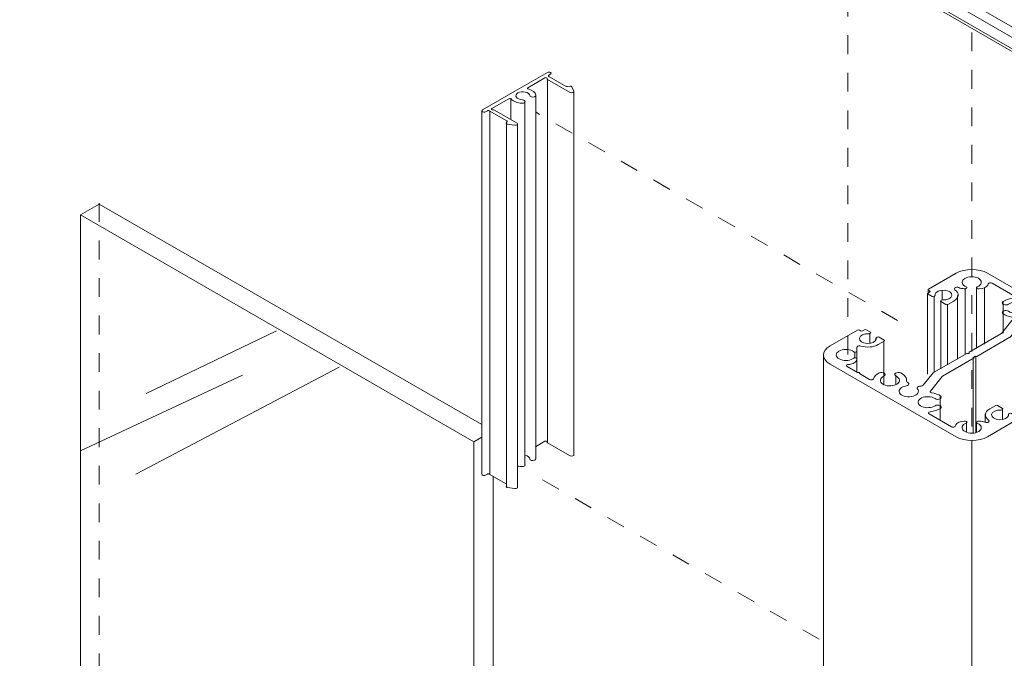
# Model space of a CAD drawing. Units: millimetres. Extents: x 15 to 172, y -6 to 187.
# Drawn here: x 15 to 52, y 103 to 127 of the extents above; entities that cross this region are included whole.
import ezdxf

# ---------------------------------------------------------------- set-up
doc = ezdxf.new("R2010")
doc.units = ezdxf.units.MM
doc.header["$MEASUREMENT"] = 0
for name, pattern in [('AI-Linetype-17', [1.411111, 0.705556, -0.705556]), ('AI-Linetype-18', [1.411111, 0.705556, -0.705556]), ('AI-Linetype-4', [1.411111, 0.705556, -0.705556]), ('AI-Linetype-7', [1.411111, 0.705556, -0.705556]), ('AI-Linetype-9', [1.411111, 0.705556, -0.705556])]:
    doc.linetypes.add(name, pattern=pattern)
doc.layers.add('ART', color=7, linetype='Continuous')
doc.layers.add('Diagrams', color=7, linetype='Continuous')

# ---------------------------------------------------------------- blocks, each defined once
blk = doc.blocks.new('block 4')
at = {"layer": 'Diagrams', "color": 250, "lineweight": 9, "true_color": 0x231f20}
for points, knots in [([(33.899, 111.406), (33.899, 111.406), (34.254, 111.611), (34.254, 111.611), (34.271, 111.62), (34.296, 111.623), (34.315, 111.616), (34.335, 111.609), (34.345, 111.596), (34.339, 111.583), (34.334, 111.573), (34.339, 111.562), (34.352, 111.555), (34.352, 111.555), (35.179, 111.077), (35.179, 111.077), (35.179, 111.077), (35.2, 111.065), (35.2, 111.065), (35.227, 111.05), (35.268, 111.046), (35.301, 111.058), (35.334, 111.068), (35.35, 111.09), (35.34, 111.112)], [0, 0, 0, 0, 1, 1, 1, 2, 2, 2, 3, 3, 3, 4, 4, 4, 5, 5, 5, 6, 6, 6, 7, 7, 7, 8, 8, 8, 8]), ([(33.5, 111.082), (33.505, 111.081), (33.51, 111.081), (33.514, 111.08), (33.61, 111.059), (33.676, 111.008), (33.683, 110.949), (33.685, 110.926), (33.709, 110.905), (33.746, 110.894), (33.782, 110.884), (33.825, 110.886), (33.859, 110.899), (33.892, 110.912), (33.912, 110.934), (33.909, 110.958)], [0, 0, 0, 0, 1, 1, 1, 2, 2, 2, 3, 3, 3, 4, 4, 4, 5, 5, 5, 5]), ([(33.228, 110.681), (33.278, 110.668), (33.333, 110.661), (33.39, 110.658), (33.431, 110.657), (33.469, 110.668), (33.492, 110.687), (33.514, 110.707), (33.517, 110.731), (33.499, 110.753)], [0, 0, 0, 0, 1, 1, 1, 2, 2, 2, 3, 3, 3, 3]), ([(31.883, 110.373), (31.883, 110.36), (31.892, 110.347), (31.908, 110.339), (31.908, 110.339), (31.908, 110.339), (31.908, 110.339), (31.939, 110.321), (31.987, 110.32), (32.021, 110.335), (32.021, 110.335), (32.092, 110.376), (32.092, 110.376), (32.102, 110.382), (32.114, 110.385), (32.128, 110.385), (32.141, 110.385), (32.154, 110.382), (32.163, 110.376), (32.163, 110.376), (32.803, 110.007), (32.803, 110.007)], [0, 0, 0, 0, 1, 1, 1, 2, 2, 2, 3, 3, 3, 4, 4, 4, 5, 5, 5, 6, 6, 6, 7, 7, 7, 7]), ([(32.802, 109.911), (32.799, 109.904), (32.8, 109.896), (32.807, 109.89), (32.814, 109.883), (32.825, 109.878), (32.838, 109.876), (32.838, 109.876), (33.123, 109.832), (33.123, 109.832), (33.16, 109.826), (33.198, 109.835), (33.217, 109.855), (33.227, 109.864), (33.23, 109.874), (33.228, 109.885)], [0, 0, 0, 0, 1, 1, 1, 2, 2, 2, 3, 3, 3, 4, 4, 4, 5, 5, 5, 5])]:
    blk.add_open_spline(points, degree=3, knots=knots, dxfattribs=at)
blk = doc.blocks.new('block 2')
at = {"layer": 'Diagrams', "color": 250, "lineweight": 9, "true_color": 0x231f20}
for points in [[(34.346, 111.567), (34.346, 125.227)], [(34.346, 125.202), (34.346, 111.542)], [(35.341, 111.094), (35.341, 124.754)], [(32.978, 123.709), (32.978, 124.481)], [(33.5, 110.721), (33.5, 124.381)], [(33.909, 110.958), (33.909, 124.617)], [(31.883, 110.373), (31.883, 124.033)], [(32.182, 124.033), (32.182, 110.373)], [(32.804, 109.9), (32.804, 123.56)], [(33.227, 109.875), (33.227, 123.535)], [(17.502, 120.524), (16.806, 120.126), (16.806, 48.945)], [(31.883, 112.239), (17.502, 120.524)], [(31.584, 111.592), (16.806, 120.126)], [(48.652, 117.315), (48.652, 117.19)], [(48.652, 117.315), (48.652, 117.215)], [(48.702, 117.24), (48.702, 117.265)], [(49.175, 117.29), (49.175, 116.941)], [(50.046, 117.364), (50.046, 114.876)], [(50.469, 115.1), (50.469, 117.389)], [(48.627, 117.165), (48.627, 114.13)], [(48.627, 117.141), (48.627, 114.13)], [(48.876, 114.205), (48.876, 117.066)], [(49.747, 117.091), (49.747, 114.702)], [(49.125, 114.329), (49.125, 116.867)], [(49.374, 114.478), (49.374, 116.767)], [(51.464, 116.842), (51.464, 116.444)], [(51.464, 116.444), (51.464, 115.673)], [(46.463, 115.673), (46.463, 115.299)], [(46.687, 115.498), (46.687, 115.449)], [(46.687, 115.473), (46.687, 115.498)], [(46.985, 115.374), (46.985, 113.732)], [(44.721, 114.876), (44.721, 16.35)], [(45.891, 114.752), (45.891, 114.976)], [(45.965, 114.727), (45.965, 115.001)], [(45.965, 114.205), (45.965, 114.702)], [(45.965, 114.702), (45.965, 114.205)], [(46.985, 114.105), (46.985, 113.732)], [(47.433, 114.105), (47.433, 113.732)], [(49.1, 113.284), (49.1, 112.886)], [(49.1, 112.886), (49.1, 112.413)], [(50.792, 112.637), (50.792, 112.313)], [(51.439, 112.438), (51.439, 112.811)], [(50.095, 112.338), (50.095, 111.965)], [(50.469, 111.965), (50.469, 112.338)], [(31.883, 111.766), (31.584, 111.592), (31.584, 40.386)], [(50.288, 13.144), (50.288, 111.645)], [(31.584, 40.386), (32.306, 40.809), (32.306, 110.298)]]:
    blk.add_lwpolyline(points, dxfattribs=at)
at = {"layer": 'Diagrams', "color": 250, "linetype": 'AI-Linetype-7', "lineweight": 5, "true_color": 0x231f20}
blk.add_lwpolyline([(47.502, 116.146), (33.919, 123.977)], dxfattribs=at)
at = {"layer": 'Diagrams', "color": 250, "linetype": 'AI-Linetype-4', "lineweight": 5, "true_color": 0x231f20}
blk.add_lwpolyline([(17.508, 120.566), (17.508, 49.36)], dxfattribs=at)
at = {"layer": 'Diagrams', "color": 250, "lineweight": 5, "true_color": 0x231f20}
for points in [[(50.762, 115.255), (50.762, 117.395)], [(50.344, 111.94), (50.344, 114.777)], [(50.444, 111.94), (50.444, 114.826)]]:
    blk.add_lwpolyline(points, dxfattribs=at)
at = {"layer": 'Diagrams', "color": 135, "lineweight": 5, "true_color": 0x42a5aa}
for points in [[(24.173, 115.76), (19.272, 113.412)], [(18.887, 110.376), (26.521, 114.393)], [(22.897, 114.099), (16.826, 111.259)]]:
    blk.add_lwpolyline(points, dxfattribs=at)
at = {"layer": 'Diagrams', "color": 250, "linetype": 'AI-Linetype-9', "lineweight": 5, "true_color": 0x231f20}
blk.add_lwpolyline([(44.553, 104.169), (33.919, 110.3)], dxfattribs=at)
at = {"layer": 'Diagrams', "color": 250, "lineweight": 9, "true_color": 0x231f20}
for points, knots in [([(35.34, 124.772), (35.34, 124.772), (35.264, 124.937), (35.264, 124.937), (35.26, 124.944), (35.252, 124.951), (35.24, 124.954), (35.229, 124.958), (35.215, 124.959), (35.202, 124.957), (35.202, 124.957), (35.099, 124.941), (35.099, 124.941), (35.081, 124.939), (35.063, 124.942), (35.05, 124.949), (35.05, 124.949), (34.397, 125.326), (34.397, 125.326), (34.387, 125.332), (34.382, 125.339), (34.382, 125.347), (34.382, 125.354), (34.387, 125.362), (34.397, 125.367), (34.397, 125.367), (34.468, 125.409), (34.468, 125.409), (34.495, 125.428), (34.493, 125.456), (34.462, 125.474), (34.462, 125.474), (34.462, 125.474), (34.462, 125.474), (34.447, 125.483), (34.425, 125.488), (34.403, 125.488), (34.381, 125.488), (34.359, 125.483), (34.344, 125.474), (34.344, 125.474), (33.126, 124.771), (33.126, 124.771), (33.126, 124.771), (31.908, 124.067), (31.908, 124.067), (31.892, 124.058), (31.883, 124.046), (31.883, 124.033), (31.883, 124.02), (31.892, 124.008), (31.908, 123.999), (31.908, 123.999), (31.908, 123.999), (31.908, 123.999), (31.939, 123.981), (31.987, 123.98), (32.021, 123.995), (32.021, 123.995), (32.092, 124.037), (32.092, 124.037), (32.102, 124.042), (32.114, 124.045), (32.128, 124.045), (32.141, 124.045), (32.154, 124.042), (32.163, 124.037), (32.163, 124.037), (32.817, 123.659), (32.817, 123.659), (32.829, 123.652), (32.834, 123.641), (32.83, 123.631), (32.83, 123.631), (32.802, 123.571), (32.802, 123.571), (32.799, 123.564), (32.8, 123.557), (32.807, 123.55), (32.814, 123.543), (32.825, 123.538), (32.838, 123.536), (32.838, 123.536), (33.123, 123.492), (33.123, 123.492), (33.16, 123.486), (33.198, 123.495), (33.217, 123.515), (33.236, 123.533), (33.231, 123.557), (33.204, 123.573), (33.204, 123.573), (33.182, 123.585), (33.182, 123.585), (33.182, 123.585), (32.356, 124.063), (32.356, 124.063), (32.343, 124.07), (32.325, 124.073), (32.307, 124.07), (32.285, 124.067), (32.262, 124.072), (32.25, 124.083), (32.239, 124.095), (32.242, 124.109), (32.258, 124.119), (32.258, 124.119), (32.9, 124.489), (32.9, 124.489), (32.911, 124.496), (32.927, 124.499), (32.944, 124.497), (32.96, 124.495), (32.974, 124.489), (32.981, 124.48), (33.056, 124.388), (33.212, 124.325), (33.39, 124.319), (33.431, 124.317), (33.469, 124.328), (33.492, 124.347), (33.514, 124.367), (33.517, 124.392), (33.499, 124.413), (33.482, 124.433), (33.446, 124.447), (33.405, 124.449), (33.303, 124.453), (33.215, 124.491), (33.179, 124.546), (33.143, 124.601), (33.166, 124.664), (33.239, 124.705), (33.311, 124.747), (33.419, 124.761), (33.514, 124.74), (33.61, 124.719), (33.676, 124.668), (33.683, 124.609), (33.685, 124.586), (33.709, 124.565), (33.746, 124.555), (33.782, 124.544), (33.825, 124.546), (33.859, 124.559), (33.892, 124.572), (33.912, 124.594), (33.909, 124.618), (33.897, 124.721), (33.789, 124.811), (33.628, 124.854), (33.613, 124.858), (33.602, 124.866), (33.599, 124.876), (33.597, 124.885), (33.602, 124.894), (33.613, 124.901), (33.613, 124.901), (34.254, 125.272), (34.254, 125.272), (34.271, 125.281), (34.296, 125.283), (34.315, 125.276), (34.335, 125.269), (34.345, 125.256), (34.339, 125.243), (34.334, 125.233), (34.339, 125.222), (34.352, 125.215), (34.352, 125.215), (35.179, 124.738), (35.179, 124.738), (35.179, 124.738), (35.2, 124.725), (35.2, 124.725), (35.227, 124.71), (35.268, 124.707), (35.301, 124.718), (35.334, 124.729), (35.35, 124.751), (35.34, 124.772), (35.34, 124.772), (35.34, 124.772), (35.34, 124.772)], [0, 0, 0, 0, 1, 1, 1, 2, 2, 2, 3, 3, 3, 4, 4, 4, 5, 5, 5, 6, 6, 6, 7, 7, 7, 8, 8, 8, 9, 9, 9, 10, 10, 10, 11, 11, 11, 12, 12, 12, 13, 13, 13, 14, 14, 14, 15, 15, 15, 16, 16, 16, 17, 17, 17, 18, 18, 18, 19, 19, 19, 20, 20, 20, 21, 21, 21, 22, 22, 22, 23, 23, 23, 24, 24, 24, 25, 25, 25, 26, 26, 26, 27, 27, 27, 28, 28, 28, 29, 29, 29, 30, 30, 30, 31, 31, 31, 32, 32, 32, 33, 33, 33, 34, 34, 34, 35, 35, 35, 36, 36, 36, 37, 37, 37, 38, 38, 38, 39, 39, 39, 40, 40, 40, 41, 41, 41, 42, 42, 42, 43, 43, 43, 44, 44, 44, 45, 45, 45, 46, 46, 46, 47, 47, 47, 48, 48, 48, 49, 49, 49, 50, 50, 50, 51, 51, 51, 52, 52, 52, 53, 53, 53, 54, 54, 54, 55, 55, 55, 56, 56, 56, 57, 57, 57, 58, 58, 58, 59, 59, 59, 60, 60, 60, 61, 61, 61, 61]), ([(48.715, 117.266), (48.715, 117.266), (48.667, 117.293), (48.667, 117.293), (48.667, 117.293), (48.667, 117.293), (48.667, 117.293), (48.648, 117.304), (48.648, 117.323), (48.667, 117.334), (48.667, 117.334), (49.696, 117.928), (49.696, 117.928), (50.023, 118.117), (50.552, 118.117), (50.879, 117.928), (50.879, 117.928), (55.609, 115.197), (55.609, 115.197), (55.609, 115.197), (55.609, 115.197), (55.609, 115.197), (55.935, 115.008), (55.935, 114.703), (55.609, 114.514), (55.609, 114.514), (54.58, 113.92), (54.58, 113.92), (54.58, 113.92), (54.58, 113.92), (54.58, 113.92), (54.56, 113.909), (54.529, 113.909), (54.509, 113.92), (54.509, 113.92), (54.462, 113.947), (54.462, 113.947), (54.442, 113.959), (54.41, 113.959), (54.391, 113.948), (54.391, 113.948), (54.32, 113.907), (54.32, 113.907), (54.32, 113.907), (54.32, 113.907), (54.32, 113.907), (54.3, 113.895), (54.268, 113.895), (54.249, 113.907), (54.249, 113.907), (54.095, 113.995), (54.095, 113.995), (54.095, 113.995), (54.095, 113.995), (54.095, 113.995), (54.076, 114.007), (54.076, 114.025), (54.095, 114.036), (54.095, 114.036), (54.119, 114.05), (54.119, 114.05), (54.128, 114.056), (54.146, 114.06), (54.159, 114.058), (54.334, 114.049), (54.489, 114.123), (54.506, 114.223), (54.523, 114.324), (54.395, 114.414), (54.22, 114.424), (54.045, 114.433), (53.89, 114.359), (53.874, 114.259), (53.872, 114.25), (53.872, 114.233), (53.874, 114.223), (53.876, 114.216), (53.869, 114.205), (53.859, 114.2), (53.859, 114.2), (53.835, 114.186), (53.835, 114.186), (53.835, 114.186), (53.835, 114.186), (53.835, 114.186), (53.815, 114.175), (53.784, 114.175), (53.764, 114.186), (53.764, 114.186), (53.575, 114.296), (53.575, 114.296), (53.575, 114.296), (53.575, 114.296), (53.575, 114.296), (53.555, 114.307), (53.555, 114.325), (53.575, 114.337), (53.575, 114.337), (53.8, 114.466), (53.8, 114.466), (53.992, 114.581), (54.319, 114.591), (54.533, 114.49), (54.577, 114.47), (54.64, 114.475), (54.674, 114.5), (54.704, 114.52), (54.703, 114.552), (54.674, 114.572), (54.63, 114.6), (54.596, 114.656), (54.599, 114.694), (54.599, 114.694), (54.599, 114.72), (54.599, 114.72), (54.599, 114.736), (54.622, 114.749), (54.65, 114.749), (54.65, 114.749), (54.681, 114.749), (54.681, 114.749), (54.696, 114.75), (54.715, 114.744), (54.722, 114.737), (54.836, 114.643), (55.06, 114.62), (55.223, 114.685), (55.386, 114.751), (55.426, 114.88), (55.313, 114.974), (55.199, 115.068), (54.975, 115.091), (54.812, 115.026), (54.783, 115.015), (54.741, 114.991), (54.722, 114.974), (54.715, 114.967), (54.696, 114.961), (54.681, 114.962), (54.681, 114.962), (54.65, 114.962), (54.65, 114.962), (54.65, 114.962), (54.65, 114.962), (54.65, 114.962), (54.622, 114.962), (54.599, 114.975), (54.599, 114.991), (54.599, 114.991), (54.599, 115.017), (54.599, 115.017), (54.595, 115.099), (54.701, 115.182), (54.838, 115.203), (54.859, 115.206), (54.899, 115.212), (54.92, 115.213), (54.966, 115.217), (54.997, 115.242), (54.989, 115.268), (54.988, 115.277), (54.977, 115.289), (54.966, 115.295), (54.966, 115.295), (54.58, 115.518), (54.58, 115.518), (54.58, 115.518), (54.58, 115.518), (54.58, 115.518), (54.56, 115.507), (54.529, 115.507), (54.509, 115.518), (54.489, 115.529), (54.489, 115.548), (54.509, 115.559), (54.509, 115.559), (54.123, 115.782), (54.123, 115.782), (54.091, 115.8), (54.038, 115.8), (54.005, 115.782), (53.994, 115.776), (53.983, 115.764), (53.981, 115.755), (53.969, 115.68), (53.871, 115.579), (53.766, 115.534), (53.709, 115.507), (53.625, 115.511), (53.578, 115.544), (53.53, 115.576), (53.537, 115.625), (53.594, 115.653), (53.746, 115.726), (53.765, 115.857), (53.637, 115.945), (53.509, 116.033), (53.282, 116.044), (53.13, 115.97), (52.978, 115.896), (52.959, 115.765), (53.087, 115.678), (53.097, 115.671), (53.118, 115.658), (53.13, 115.653), (53.187, 115.625), (53.194, 115.576), (53.147, 115.544), (53.099, 115.511), (53.015, 115.507), (52.958, 115.534), (52.811, 115.598), (52.712, 115.735), (52.737, 115.84), (52.741, 115.856), (52.725, 115.875), (52.703, 115.883), (52.68, 115.892), (52.657, 115.911), (52.652, 115.926), (52.633, 115.967), (52.675, 116.01), (52.746, 116.021), (52.938, 116.05), (53.051, 116.164), (53, 116.275), (52.948, 116.386), (52.751, 116.451), (52.559, 116.422), (52.367, 116.392), (52.254, 116.278), (52.305, 116.167), (52.309, 116.158), (52.319, 116.142), (52.326, 116.134), (52.335, 116.124), (52.341, 116.106), (52.338, 116.095), (52.332, 116.052), (52.268, 116.021), (52.194, 116.024), (52.161, 116.027), (52.124, 116.014), (52.111, 115.996), (52.111, 115.996), (51.737, 115.532), (51.737, 115.532), (51.734, 115.528), (51.726, 115.522), (51.72, 115.519), (51.72, 115.519), (50.477, 114.801), (50.477, 114.801), (50.477, 114.801), (50.399, 114.801), (50.399, 114.801), (50.39, 114.801), (50.382, 114.797), (50.382, 114.791), (50.382, 114.791), (50.382, 114.746), (50.382, 114.746), (50.382, 114.746), (49.189, 114.057), (49.189, 114.057), (49.183, 114.054), (49.175, 114.048), (49.172, 114.043), (49.172, 114.043), (48.732, 113.498), (48.732, 113.498), (48.712, 113.474), (48.73, 113.446), (48.772, 113.434), (48.776, 113.433), (48.783, 113.432), (48.787, 113.431), (48.896, 113.419), (49.045, 113.365), (49.112, 113.314), (49.112, 113.314), (49.112, 113.314), (49.112, 113.314), (49.159, 113.281), (49.152, 113.232), (49.095, 113.205), (49.039, 113.177), (48.955, 113.181), (48.907, 113.214), (48.779, 113.302), (48.552, 113.313), (48.4, 113.239), (48.249, 113.165), (48.229, 113.034), (48.357, 112.946), (48.485, 112.859), (48.712, 112.848), (48.864, 112.921), (48.876, 112.927), (48.897, 112.94), (48.907, 112.946), (48.907, 112.946), (48.907, 112.946), (48.907, 112.946), (48.955, 112.979), (49.039, 112.983), (49.096, 112.956), (49.152, 112.928), (49.159, 112.88), (49.112, 112.847), (49.034, 112.787), (48.86, 112.73), (48.73, 112.723), (48.684, 112.719), (48.653, 112.694), (48.66, 112.668), (48.662, 112.659), (48.672, 112.647), (48.684, 112.641), (48.684, 112.641), (49.526, 112.154), (49.526, 112.154), (49.559, 112.135), (49.612, 112.135), (49.644, 112.154), (49.656, 112.16), (49.667, 112.172), (49.668, 112.181), (49.671, 112.193), (49.68, 112.216), (49.687, 112.228), (49.723, 112.307), (49.865, 112.368), (50.007, 112.366), (50.007, 112.366), (50.053, 112.366), (50.053, 112.366), (50.081, 112.366), (50.104, 112.353), (50.104, 112.337), (50.104, 112.337), (50.104, 112.318), (50.104, 112.318), (50.104, 112.31), (50.095, 112.299), (50.082, 112.295), (49.919, 112.229), (49.879, 112.1), (49.992, 112.006), (50.106, 111.912), (50.33, 111.888), (50.493, 111.954), (50.656, 112.02), (50.696, 112.149), (50.582, 112.243), (50.564, 112.26), (50.522, 112.284), (50.493, 112.295), (50.48, 112.299), (50.471, 112.31), (50.472, 112.319), (50.472, 112.319), (50.471, 112.337), (50.471, 112.337), (50.471, 112.353), (50.494, 112.366), (50.522, 112.366), (50.522, 112.366), (50.568, 112.366), (50.568, 112.366), (50.634, 112.368), (50.73, 112.348), (50.778, 112.323), (50.821, 112.303), (50.885, 112.306), (50.919, 112.331), (50.949, 112.351), (50.949, 112.384), (50.92, 112.404), (50.745, 112.527), (50.763, 112.716), (50.962, 112.828), (50.962, 112.828), (51.186, 112.957), (51.186, 112.957), (51.206, 112.969), (51.238, 112.969), (51.257, 112.957), (51.257, 112.957), (51.446, 112.848), (51.446, 112.848), (51.446, 112.848), (51.446, 112.848), (51.446, 112.848), (51.466, 112.837), (51.466, 112.819), (51.446, 112.807), (51.446, 112.807), (51.422, 112.793), (51.422, 112.793), (51.413, 112.788), (51.395, 112.784), (51.382, 112.785), (51.207, 112.795), (51.052, 112.721), (51.035, 112.62), (51.019, 112.519), (51.147, 112.429), (51.321, 112.42), (51.496, 112.41), (51.651, 112.484), (51.668, 112.585), (51.67, 112.594), (51.67, 112.611), (51.668, 112.62), (51.666, 112.627), (51.673, 112.638), (51.682, 112.643), (51.682, 112.643), (51.706, 112.657), (51.706, 112.657), (51.726, 112.668), (51.758, 112.668), (51.777, 112.657), (51.777, 112.657), (51.931, 112.568), (51.931, 112.568), (51.931, 112.568), (51.931, 112.568), (51.931, 112.568), (51.951, 112.557), (51.951, 112.538), (51.931, 112.527), (51.931, 112.527), (51.86, 112.486), (51.86, 112.486), (51.841, 112.475), (51.841, 112.457), (51.86, 112.445), (51.86, 112.445), (51.86, 112.445), (51.86, 112.445), (51.86, 112.445), (51.907, 112.418), (51.907, 112.418), (51.907, 112.418), (51.907, 112.418), (51.907, 112.418), (51.927, 112.407), (51.927, 112.388), (51.907, 112.377), (51.907, 112.377), (50.879, 111.783), (50.879, 111.783), (50.879, 111.783), (50.879, 111.783), (50.879, 111.783), (50.552, 111.594), (50.023, 111.594), (49.696, 111.783), (49.696, 111.783), (44.966, 114.514), (44.966, 114.514), (44.966, 114.514), (44.966, 114.514), (44.966, 114.514), (44.64, 114.703), (44.64, 115.008), (44.966, 115.197), (44.966, 115.197), (45.995, 115.791), (45.995, 115.791), (46.014, 115.802), (46.046, 115.802), (46.066, 115.791), (46.066, 115.791), (46.113, 115.764), (46.113, 115.764), (46.133, 115.752), (46.165, 115.752), (46.184, 115.764), (46.184, 115.764), (46.184, 115.764), (46.184, 115.764), (46.184, 115.764), (46.255, 115.805), (46.255, 115.805), (46.275, 115.816), (46.306, 115.816), (46.326, 115.805), (46.326, 115.805), (46.48, 115.716), (46.48, 115.716), (46.48, 115.716), (46.48, 115.716), (46.48, 115.716), (46.499, 115.705), (46.499, 115.686), (46.48, 115.675), (46.48, 115.675), (46.456, 115.661), (46.456, 115.661), (46.447, 115.655), (46.429, 115.651), (46.416, 115.653), (46.241, 115.662), (46.086, 115.588), (46.069, 115.488), (46.052, 115.387), (46.18, 115.297), (46.355, 115.287), (46.53, 115.278), (46.685, 115.352), (46.701, 115.452), (46.703, 115.461), (46.703, 115.479), (46.701, 115.488), (46.699, 115.495), (46.706, 115.506), (46.716, 115.511), (46.716, 115.511), (46.74, 115.525), (46.74, 115.525), (46.76, 115.536), (46.791, 115.536), (46.811, 115.525), (46.811, 115.525), (47, 115.415), (47, 115.415), (47, 115.415), (47, 115.415), (47, 115.415), (47.02, 115.404), (47.02, 115.386), (47, 115.375), (47, 115.375), (46.775, 115.245), (46.775, 115.245), (46.615, 115.146), (46.326, 115.122), (46.123, 115.19), (46.075, 115.205), (46.014, 115.194), (45.988, 115.166), (45.98, 115.159), (45.975, 115.146), (45.975, 115.139), (45.975, 115.139), (45.975, 114.991), (45.975, 114.991), (45.976, 114.975), (45.953, 114.962), (45.925, 114.962), (45.925, 114.962), (45.894, 114.962), (45.894, 114.962), (45.879, 114.961), (45.86, 114.967), (45.852, 114.974), (45.739, 115.068), (45.515, 115.091), (45.352, 115.026), (45.189, 114.96), (45.149, 114.831), (45.262, 114.737), (45.376, 114.643), (45.6, 114.62), (45.763, 114.685), (45.792, 114.696), (45.834, 114.72), (45.852, 114.737), (45.86, 114.744), (45.879, 114.75), (45.894, 114.749), (45.894, 114.749), (45.925, 114.749), (45.925, 114.749), (45.953, 114.749), (45.975, 114.736), (45.975, 114.72), (45.975, 114.72), (45.975, 114.694), (45.975, 114.694), (45.98, 114.612), (45.874, 114.529), (45.737, 114.508), (45.716, 114.505), (45.676, 114.5), (45.655, 114.498), (45.61, 114.494), (45.578, 114.469), (45.586, 114.443), (45.587, 114.434), (45.598, 114.422), (45.609, 114.416), (45.609, 114.416), (45.995, 114.193), (45.995, 114.193), (46.014, 114.205), (46.046, 114.205), (46.066, 114.193), (46.085, 114.182), (46.085, 114.164), (46.066, 114.152), (46.066, 114.152), (46.452, 113.929), (46.452, 113.929), (46.484, 113.911), (46.537, 113.911), (46.57, 113.929), (46.581, 113.935), (46.592, 113.948), (46.593, 113.956), (46.606, 114.031), (46.705, 114.132), (46.809, 114.177), (46.809, 114.177), (46.809, 114.177), (46.809, 114.177), (46.866, 114.204), (46.95, 114.2), (46.997, 114.167), (47.045, 114.135), (47.038, 114.086), (46.981, 114.058), (46.829, 113.985), (46.81, 113.854), (46.938, 113.766), (47.066, 113.678), (47.293, 113.667), (47.445, 113.741), (47.596, 113.815), (47.616, 113.946), (47.488, 114.033), (47.478, 114.041), (47.457, 114.053), (47.444, 114.059), (47.444, 114.059), (47.444, 114.059), (47.444, 114.059), (47.388, 114.086), (47.381, 114.135), (47.428, 114.167), (47.476, 114.2), (47.56, 114.204), (47.617, 114.177), (47.763, 114.113), (47.863, 113.976), (47.838, 113.87), (47.835, 113.855), (47.85, 113.836), (47.872, 113.827), (47.895, 113.819), (47.918, 113.8), (47.923, 113.785), (47.942, 113.744), (47.9, 113.701), (47.829, 113.69), (47.637, 113.661), (47.524, 113.547), (47.575, 113.436), (47.627, 113.325), (47.824, 113.26), (48.016, 113.29), (48.208, 113.319), (48.321, 113.433), (48.27, 113.544), (48.266, 113.553), (48.256, 113.569), (48.249, 113.577), (48.24, 113.587), (48.234, 113.605), (48.237, 113.616), (48.243, 113.659), (48.307, 113.69), (48.381, 113.687), (48.414, 113.685), (48.451, 113.697), (48.464, 113.715), (48.464, 113.715), (48.838, 114.179), (48.838, 114.179), (48.841, 114.183), (48.849, 114.189), (48.855, 114.192), (48.855, 114.192), (50.098, 114.91), (50.098, 114.91), (50.098, 114.91), (50.176, 114.91), (50.176, 114.91), (50.185, 114.91), (50.193, 114.914), (50.193, 114.92), (50.193, 114.92), (50.193, 114.965), (50.193, 114.965), (50.193, 114.965), (51.386, 115.654), (51.386, 115.654), (51.392, 115.657), (51.4, 115.663), (51.403, 115.667), (51.403, 115.667), (51.843, 116.213), (51.843, 116.213), (51.863, 116.237), (51.844, 116.266), (51.803, 116.277), (51.799, 116.278), (51.792, 116.279), (51.788, 116.28), (51.679, 116.292), (51.53, 116.346), (51.463, 116.398), (51.416, 116.43), (51.423, 116.479), (51.479, 116.506), (51.536, 116.534), (51.62, 116.53), (51.668, 116.497), (51.796, 116.409), (52.023, 116.398), (52.175, 116.472), (52.326, 116.546), (52.346, 116.677), (52.218, 116.764), (52.09, 116.852), (51.863, 116.863), (51.712, 116.79), (51.699, 116.784), (51.678, 116.772), (51.668, 116.764), (51.62, 116.732), (51.536, 116.728), (51.479, 116.755), (51.423, 116.783), (51.416, 116.831), (51.463, 116.864), (51.541, 116.924), (51.715, 116.981), (51.845, 116.989), (51.891, 116.993), (51.922, 117.017), (51.915, 117.044), (51.913, 117.052), (51.903, 117.064), (51.891, 117.07), (51.891, 117.07), (51.049, 117.557), (51.049, 117.557), (51.016, 117.576), (50.963, 117.576), (50.93, 117.557), (50.919, 117.551), (50.908, 117.539), (50.907, 117.53), (50.904, 117.518), (50.895, 117.495), (50.889, 117.483), (50.852, 117.404), (50.71, 117.343), (50.568, 117.345), (50.568, 117.345), (50.522, 117.345), (50.522, 117.345), (50.522, 117.345), (50.522, 117.345), (50.522, 117.345), (50.494, 117.345), (50.471, 117.358), (50.472, 117.374), (50.472, 117.374), (50.471, 117.392), (50.471, 117.392), (50.471, 117.401), (50.48, 117.412), (50.493, 117.416), (50.656, 117.482), (50.696, 117.611), (50.583, 117.705), (50.469, 117.799), (50.245, 117.823), (50.082, 117.757), (49.919, 117.691), (49.879, 117.562), (49.993, 117.468), (50.011, 117.451), (50.053, 117.427), (50.082, 117.416), (50.095, 117.412), (50.104, 117.401), (50.104, 117.392), (50.104, 117.392), (50.104, 117.374), (50.104, 117.374), (50.104, 117.358), (50.081, 117.345), (50.053, 117.345), (50.053, 117.345), (50.007, 117.345), (50.007, 117.345), (49.941, 117.343), (49.845, 117.363), (49.797, 117.388), (49.754, 117.408), (49.69, 117.404), (49.656, 117.38), (49.626, 117.36), (49.626, 117.327), (49.655, 117.307), (49.83, 117.184), (49.811, 116.995), (49.613, 116.883), (49.613, 116.883), (49.389, 116.754), (49.389, 116.754), (49.389, 116.754), (49.389, 116.754), (49.389, 116.754), (49.369, 116.742), (49.337, 116.742), (49.318, 116.754), (49.318, 116.754), (49.129, 116.863), (49.129, 116.863), (49.129, 116.863), (49.129, 116.863), (49.129, 116.863), (49.109, 116.874), (49.109, 116.893), (49.129, 116.904), (49.129, 116.904), (49.153, 116.918), (49.153, 116.918), (49.162, 116.923), (49.18, 116.927), (49.193, 116.926), (49.368, 116.916), (49.523, 116.99), (49.539, 117.091), (49.556, 117.192), (49.428, 117.282), (49.254, 117.291), (49.079, 117.301), (48.924, 117.227), (48.907, 117.126), (48.905, 117.117), (48.905, 117.1), (48.907, 117.091), (48.909, 117.084), (48.902, 117.073), (48.892, 117.068), (48.892, 117.068), (48.868, 117.054), (48.868, 117.054), (48.868, 117.054), (48.868, 117.054), (48.868, 117.054), (48.849, 117.043), (48.817, 117.043), (48.797, 117.054), (48.797, 117.054), (48.644, 117.143), (48.644, 117.143), (48.644, 117.143), (48.644, 117.143), (48.644, 117.143), (48.624, 117.154), (48.624, 117.172), (48.644, 117.184), (48.644, 117.184), (48.715, 117.225), (48.715, 117.225), (48.734, 117.236), (48.734, 117.254), (48.715, 117.266), (48.715, 117.266), (48.715, 117.266), (48.715, 117.266)], [0, 0, 0, 0, 1, 1, 1, 2, 2, 2, 3, 3, 3, 4, 4, 4, 5, 5, 5, 6, 6, 6, 7, 7, 7, 8, 8, 8, 9, 9, 9, 10, 10, 10, 11, 11, 11, 12, 12, 12, 13, 13, 13, 14, 14, 14, 15, 15, 15, 16, 16, 16, 17, 17, 17, 18, 18, 18, 19, 19, 19, 20, 20, 20, 21, 21, 21, 22, 22, 22, 23, 23, 23, 24, 24, 24, 25, 25, 25, 26, 26, 26, 27, 27, 27, 28, 28, 28, 29, 29, 29, 30, 30, 30, 31, 31, 31, 32, 32, 32, 33, 33, 33, 34, 34, 34, 35, 35, 35, 36, 36, 36, 37, 37, 37, 38, 38, 38, 39, 39, 39, 40, 40, 40, 41, 41, 41, 42, 42, 42, 43, 43, 43, 44, 44, 44, 45, 45, 45, 46, 46, 46, 47, 47, 47, 48, 48, 48, 49, 49, 49, 50, 50, 50, 51, 51, 51, 52, 52, 52, 53, 53, 53, 54, 54, 54, 55, 55, 55, 56, 56, 56, 57, 57, 57, 58, 58, 58, 59, 59, 59, 60, 60, 60, 61, 61, 61, 62, 62, 62, 63, 63, 63, 64, 64, 64, 65, 65, 65, 66, 66, 66, 67, 67, 67, 68, 68, 68, 69, 69, 69, 70, 70, 70, 71, 71, 71, 72, 72, 72, 73, 73, 73, 74, 74, 74, 75, 75, 75, 76, 76, 76, 77, 77, 77, 78, 78, 78, 79, 79, 79, 80, 80, 80, 81, 81, 81, 82, 82, 82, 83, 83, 83, 84, 84, 84, 85, 85, 85, 86, 86, 86, 87, 87, 87, 88, 88, 88, 89, 89, 89, 90, 90, 90, 91, 91, 91, 92, 92, 92, 93, 93, 93, 94, 94, 94, 95, 95, 95, 96, 96, 96, 97, 97, 97, 98, 98, 98, 99, 99, 99, 100, 100, 100, 101, 101, 101, 102, 102, 102, 103, 103, 103, 104, 104, 104, 105, 105, 105, 106, 106, 106, 107, 107, 107, 108, 108, 108, 109, 109, 109, 110, 110, 110, 111, 111, 111, 112, 112, 112, 113, 113, 113, 114, 114, 114, 115, 115, 115, 116, 116, 116, 117, 117, 117, 118, 118, 118, 119, 119, 119, 120, 120, 120, 121, 121, 121, 122, 122, 122, 123, 123, 123, 124, 124, 124, 125, 125, 125, 126, 126, 126, 127, 127, 127, 128, 128, 128, 129, 129, 129, 130, 130, 130, 131, 131, 131, 132, 132, 132, 133, 133, 133, 134, 134, 134, 135, 135, 135, 136, 136, 136, 137, 137, 137, 138, 138, 138, 139, 139, 139, 140, 140, 140, 141, 141, 141, 142, 142, 142, 143, 143, 143, 144, 144, 144, 145, 145, 145, 146, 146, 146, 147, 147, 147, 148, 148, 148, 149, 149, 149, 150, 150, 150, 151, 151, 151, 152, 152, 152, 153, 153, 153, 154, 154, 154, 155, 155, 155, 156, 156, 156, 157, 157, 157, 158, 158, 158, 159, 159, 159, 160, 160, 160, 161, 161, 161, 162, 162, 162, 163, 163, 163, 164, 164, 164, 165, 165, 165, 166, 166, 166, 167, 167, 167, 168, 168, 168, 169, 169, 169, 170, 170, 170, 171, 171, 171, 172, 172, 172, 173, 173, 173, 174, 174, 174, 175, 175, 175, 176, 176, 176, 177, 177, 177, 178, 178, 178, 179, 179, 179, 180, 180, 180, 181, 181, 181, 182, 182, 182, 183, 183, 183, 184, 184, 184, 185, 185, 185, 186, 186, 186, 187, 187, 187, 188, 188, 188, 189, 189, 189, 190, 190, 190, 191, 191, 191, 192, 192, 192, 193, 193, 193, 194, 194, 194, 195, 195, 195, 196, 196, 196, 197, 197, 197, 198, 198, 198, 199, 199, 199, 200, 200, 200, 201, 201, 201, 202, 202, 202, 203, 203, 203, 204, 204, 204, 205, 205, 205, 206, 206, 206, 207, 207, 207, 208, 208, 208, 209, 209, 209, 210, 210, 210, 211, 211, 211, 212, 212, 212, 213, 213, 213, 214, 214, 214, 215, 215, 215, 216, 216, 216, 217, 217, 217, 218, 218, 218, 219, 219, 219, 220, 220, 220, 221, 221, 221, 222, 222, 222, 223, 223, 223, 224, 224, 224, 225, 225, 225, 226, 226, 226, 227, 227, 227, 228, 228, 228, 229, 229, 229, 230, 230, 230, 231, 231, 231, 232, 232, 232, 233, 233, 233, 234, 234, 234, 235, 235, 235, 236, 236, 236, 237, 237, 237, 238, 238, 238, 239, 239, 239, 240, 240, 240, 241, 241, 241, 242, 242, 242, 243, 243, 243, 244, 244, 244, 245, 245, 245, 246, 246, 246, 247, 247, 247, 248, 248, 248, 249, 249, 249, 250, 250, 250, 251, 251, 251, 252, 252, 252, 253, 253, 253, 254, 254, 254, 255, 255, 255, 256, 256, 256, 257, 257, 257, 258, 258, 258, 259, 259, 259, 260, 260, 260, 261, 261, 261, 262, 262, 262, 263, 263, 263, 264, 264, 264, 265, 265, 265, 266, 266, 266, 267, 267, 267, 268, 268, 268, 269, 269, 269, 270, 270, 270, 271, 271, 271, 272, 272, 272, 273, 273, 273, 274, 274, 274, 275, 275, 275, 276, 276, 276, 277, 277, 277, 278, 278, 278, 279, 279, 279, 280, 280, 280, 281, 281, 281, 282, 282, 282, 283, 283, 283, 284, 284, 284, 285, 285, 285, 286, 286, 286, 287, 287, 287, 288, 288, 288, 289, 289, 289, 290, 290, 290, 291, 291, 291, 292, 292, 292, 293, 293, 293, 293])]:
    blk.add_open_spline(points, degree=3, knots=knots, dxfattribs=at)
at = {"layer": 'Diagrams'}
blk.add_blockref('block 4', (0, 0), dxfattribs=at)

msp = doc.modelspace()

# ---------------------------------------------------------------- linework, layer by layer
at = {"layer": 'ART', "color": 250, "lineweight": 9, "true_color": 0x231f20}
for points in [[(82.291, 109.195), (14.693, 148.232)], [(14.522, 147.888), (82.132, 108.859)], [(82.353, 108.638), (14.742, 147.668)]]:
    msp.add_lwpolyline(points, dxfattribs=at)
at = {"layer": 'ART', "color": 250, "linetype": 'AI-Linetype-18', "lineweight": 5, "true_color": 0x231f20}
msp.add_lwpolyline([(45.63, 114.876), (45.63, 129.845)], dxfattribs=at)
at = {"layer": 'ART', "color": 250, "lineweight": 5, "true_color": 0x231f20}
msp.add_lwpolyline([(67.595, 118.101), (50.553, 127.904)], dxfattribs=at)
at = {"layer": 'ART', "color": 250, "linetype": 'AI-Linetype-17', "lineweight": 5, "true_color": 0x231f20}
msp.add_lwpolyline([(50.288, 112.165), (50.288, 127.148)], dxfattribs=at)

# ---------------------------------------------------------------- block references
at = {"layer": 'Diagrams'}
msp.add_blockref('block 2', (0, 0), dxfattribs=at)

doc.saveas('drawing.dxf')
